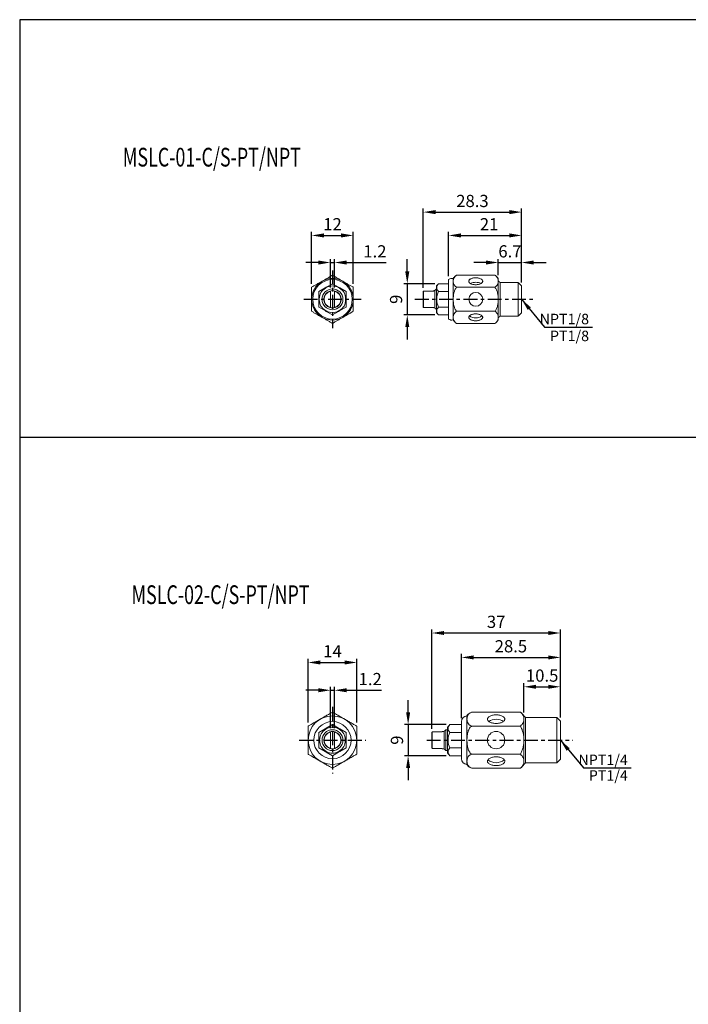
# Model space of a CAD drawing. Units: millimetres. Extents: x 637 to 1417, y -224 to 344.
# Drawn here: x 637 to 829, y 60 to 344 of the extents above; entities that cross this region are included whole.
import ezdxf
from ezdxf.enums import TextEntityAlignment as Align

# ---------------------------------------------------------------- set-up
doc = ezdxf.new("R2010")
doc.units = ezdxf.units.MM
doc.linetypes.add('CENTER', pattern=[7, 4, -1, 1, -1])
for name, color, linetype, lineweight in [('AM_5', 3, 'Continuous', 25), ('AM_7', 1, 'CENTER', 25), ('AM_REFDIM', 5, 'Continuous', 25)]:
    doc.layers.add(name, color=color, linetype=linetype, lineweight=lineweight)
doc.layers.add('LOGO', color=7, linetype='Continuous')
doc.styles.add('CHINESET', font='simplex.shx', dxfattribs={"bigfont": 'CHINESET.shx'})
doc.styles.get("Standard").update_dxf_attribs({"font": 'ISOCP.SHX', "bigfont": 'CHINESET.SHX'})
doc.dimstyles.new('AM_ISO$0', dxfattribs={"dimtxt": 3.5, "dimasz": 3.5, "dimexe": 1, "dimexo": 1, "dimgap": 1, "dimtad": 1, "dimdsep": 46, "dimtxsty": 'STANDARD', "dimcen": 0, "dimclrd": 256, "dimclre": 256, "dimclrt": 256, "dimadec": 0, "dimazin": 2, "dimtp": 0.1, "dimtm": 0.1, "dimtfac": 0.6, "dimtmove": 0, "dimatfit": 3, "dimfxl": 1, "dimlwd": -1, "dimlwe": -1, "dimarcsym": 0})
doc.dimstyles.new('AM_ISO$7', dxfattribs={"dimtxt": 3.5, "dimasz": 3.5, "dimexe": 1, "dimexo": 1, "dimgap": 1, "dimtad": 1, "dimdsep": 46, "dimtxsty": 'STANDARD', "dimcen": 0, "dimclrd": 256, "dimclre": 256, "dimclrt": 256, "dimadec": 0, "dimazin": 2, "dimtp": 0.1, "dimtm": 0.1, "dimtfac": 0.6, "dimtmove": 0, "dimatfit": 3, "dimfxl": 1, "dimlwd": -1, "dimlwe": -1, "dimarcsym": 0})

# ---------------------------------------------------------------- blocks, each defined once
blk = doc.blocks.new('*D2')
at = {"layer": 'AM_REFDIM'}
for p, q in [((720.66, 267.44), (720.66, 282.38)), ((724.18, 281.37), (729.14, 281.37)), ((732.66, 267.44), (732.66, 282.38))]:
    blk.add_line(p, q, dxfattribs=at)
for points in [[(724.18, 281.96), (724.18, 280.79), (720.66, 281.37)], [(729.14, 281.96), (729.14, 280.79), (732.66, 281.37)]]:
    blk.add_solid(points, dxfattribs=at)
at = {"layer": 'Defpoints', "color": 0}
for p in [(732.66, 281.37), (720.66, 266.43), (732.66, 266.43)]:
    blk.add_point(p, dxfattribs=at)
at = {"layer": 'AM_REFDIM', "insert": (726.66, 284.14), "char_height": 3.52, "attachment_point": 5}
blk.add_mtext('12', dxfattribs=at)
blk = doc.blocks.new('*D3')
at = {"layer": 'AM_REFDIM'}
for p, q in [((752.81, 266.25), (752.81, 289.09)), ((756.33, 288.09), (777.59, 288.09)), ((781.11, 267.82), (781.11, 289.09))]:
    blk.add_line(p, q, dxfattribs=at)
for points in [[(756.33, 288.68), (756.33, 287.5), (752.81, 288.09)], [(777.59, 288.68), (777.59, 287.5), (781.11, 288.09)]]:
    blk.add_solid(points, dxfattribs=at)
at = {"layer": 'Defpoints', "color": 0}
for p in [(781.11, 288.09), (781.11, 266.82), (752.81, 265.25)]:
    blk.add_point(p, dxfattribs=at)
at = {"layer": 'AM_REFDIM', "insert": (766.96, 290.85), "char_height": 3.52, "attachment_point": 5}
blk.add_mtext('28.3', dxfattribs=at)
blk = doc.blocks.new('*D4')
at = {"layer": 'AM_REFDIM'}
for p, q in [((770.89, 273.57), (767.37, 273.57)), ((774.41, 269.93), (774.41, 274.57)), ((774.41, 273.57), (781.11, 273.57)), ((781.11, 267.82), (781.11, 274.57)), ((784.63, 273.57), (788.15, 273.57))]:
    blk.add_line(p, q, dxfattribs=at)
for points in [[(770.89, 274.15), (770.89, 272.98), (774.41, 273.57)], [(784.63, 274.15), (784.63, 272.98), (781.11, 273.57)]]:
    blk.add_solid(points, dxfattribs=at)
at = {"layer": 'Defpoints', "color": 0}
for p in [(781.11, 273.57), (774.41, 268.93), (781.11, 266.82)]:
    blk.add_point(p, dxfattribs=at)
at = {"layer": 'AM_REFDIM', "insert": (777.76, 276.33), "char_height": 3.52, "attachment_point": 5}
blk.add_mtext('6.7', dxfattribs=at)
blk = doc.blocks.new('*D5')
at = {"layer": 'AM_REFDIM'}
for p, q in [((760.11, 269.67), (760.11, 282.38)), ((763.63, 281.37), (777.59, 281.37)), ((781.11, 267.82), (781.11, 282.38))]:
    blk.add_line(p, q, dxfattribs=at)
for points in [[(763.63, 281.96), (763.63, 280.79), (760.11, 281.37)], [(777.59, 281.96), (777.59, 280.79), (781.11, 281.37)]]:
    blk.add_solid(points, dxfattribs=at)
at = {"layer": 'Defpoints', "color": 0}
for p in [(781.11, 281.37), (760.11, 268.66), (781.11, 266.82)]:
    blk.add_point(p, dxfattribs=at)
at = {"layer": 'AM_REFDIM', "insert": (771.76, 284.14), "char_height": 3.52, "attachment_point": 5}
blk.add_mtext('21', dxfattribs=at)
blk = doc.blocks.new('*D6')
at = {"layer": 'AM_REFDIM'}
for p, q in [((722.54, 273.57), (719.01, 273.57)), ((726.06, 266.4), (726.06, 274.57)), ((726.06, 273.57), (727.26, 273.57)), ((727.26, 266.4), (727.26, 274.57)), ((730.78, 273.57), (742.09, 273.57))]:
    blk.add_line(p, q, dxfattribs=at)
for points in [[(722.54, 274.15), (722.54, 272.98), (726.06, 273.57)], [(730.78, 274.15), (730.78, 272.98), (727.26, 273.57)]]:
    blk.add_solid(points, dxfattribs=at)
at = {"layer": 'Defpoints', "color": 0}
for p in [(727.26, 273.57), (726.06, 265.39), (727.26, 265.39)]:
    blk.add_point(p, dxfattribs=at)
at = {"layer": 'AM_REFDIM', "insert": (738.87, 276.33), "char_height": 3.52, "attachment_point": 5}
blk.add_mtext('1.2', dxfattribs=at)
blk = doc.blocks.new('*D7')
at = {"layer": 'AM_REFDIM'}
for p, q in [((748.2, 270.99), (748.2, 274.51)), ((756.16, 267.47), (747.19, 267.47)), ((748.2, 267.47), (748.2, 258.47)), ((756.16, 258.47), (747.19, 258.47)), ((748.2, 254.95), (748.2, 251.43))]:
    blk.add_line(p, q, dxfattribs=at)
for points in [[(747.61, 270.99), (748.78, 270.99), (748.2, 267.47)], [(747.61, 254.95), (748.78, 254.95), (748.2, 258.47)]]:
    blk.add_solid(points, dxfattribs=at)
at = {"layer": 'Defpoints', "color": 0}
for p in [(757.17, 267.47), (748.2, 258.47), (757.17, 258.47)]:
    blk.add_point(p, dxfattribs=at)
at = {"layer": 'AM_REFDIM', "insert": (745.43, 262.97), "char_height": 3.52, "attachment_point": 5, "rotation": 90}
blk.add_mtext('9', dxfattribs=at)
blk = doc.blocks.new('*D8')
at = {"layer": 'AM_REFDIM'}
for p, q in [((726.06, 139.37), (726.06, 151.33)), ((727.26, 139.37), (727.26, 151.33)), ((722.54, 150.32), (719.01, 150.32)), ((726.06, 150.32), (727.26, 150.32)), ((730.78, 150.32), (740.74, 150.32))]:
    blk.add_line(p, q, dxfattribs=at)
for points in [[(722.54, 150.91), (722.54, 149.73), (726.06, 150.32)], [(730.78, 150.91), (730.78, 149.73), (727.26, 150.32)]]:
    blk.add_solid(points, dxfattribs=at)
at = {"layer": 'Defpoints', "color": 0}
for p in [(727.26, 150.32), (726.06, 138.36), (727.26, 138.36)]:
    blk.add_point(p, dxfattribs=at)
at = {"layer": 'AM_REFDIM', "insert": (737.52, 153.09), "char_height": 3.52, "attachment_point": 5}
blk.add_mtext('1.2', dxfattribs=at)
blk = doc.blocks.new('*D9')
at = {"layer": 'AM_REFDIM'}
for p, q in [((719.66, 140.98), (719.66, 159.33)), ((733.66, 140.98), (733.66, 159.33)), ((723.18, 158.32), (730.14, 158.32))]:
    blk.add_line(p, q, dxfattribs=at)
for points in [[(723.18, 158.91), (723.18, 157.73), (719.66, 158.32)], [(730.14, 158.91), (730.14, 157.73), (733.66, 158.32)]]:
    blk.add_solid(points, dxfattribs=at)
at = {"layer": 'Defpoints', "color": 0}
for p in [(733.66, 158.32), (719.66, 139.98), (733.66, 139.98)]:
    blk.add_point(p, dxfattribs=at)
at = {"layer": 'AM_REFDIM', "insert": (726.66, 161.09), "char_height": 3.52, "attachment_point": 5}
blk.add_mtext('14', dxfattribs=at)
blk = doc.blocks.new('*D10')
at = {"layer": 'AM_REFDIM'}
for p, q in [((748.44, 143.96), (748.44, 147.48)), ((759.44, 140.44), (747.44, 140.44)), ((748.44, 140.44), (748.44, 131.44)), ((759.44, 131.44), (747.44, 131.44)), ((748.44, 127.92), (748.44, 124.4))]:
    blk.add_line(p, q, dxfattribs=at)
for points in [[(747.86, 143.96), (749.03, 143.96), (748.44, 140.44)], [(747.86, 127.92), (749.03, 127.92), (748.44, 131.44)]]:
    blk.add_solid(points, dxfattribs=at)
at = {"layer": 'Defpoints', "color": 0}
for p in [(760.44, 140.44), (748.44, 131.44), (760.44, 131.44)]:
    blk.add_point(p, dxfattribs=at)
at = {"layer": 'AM_REFDIM', "insert": (745.68, 135.94), "char_height": 3.52, "attachment_point": 5, "rotation": 90}
blk.add_mtext('9', dxfattribs=at)
blk = doc.blocks.new('*D11')
at = {"layer": 'AM_REFDIM'}
for p, q in [((755.29, 139.22), (755.29, 167.82)), ((792.29, 142.44), (792.29, 167.82)), ((788.77, 166.81), (758.81, 166.81))]:
    blk.add_line(p, q, dxfattribs=at)
for points in [[(758.81, 167.4), (758.81, 166.23), (755.29, 166.81)], [(788.77, 167.4), (788.77, 166.23), (792.29, 166.81)]]:
    blk.add_solid(points, dxfattribs=at)
at = {"layer": 'Defpoints', "color": 0}
for p in [(755.29, 166.81), (792.29, 141.44), (755.29, 138.22)]:
    blk.add_point(p, dxfattribs=at)
at = {"layer": 'AM_REFDIM', "insert": (773.79, 169.58), "char_height": 3.52, "attachment_point": 5}
blk.add_mtext('37', dxfattribs=at)
blk = doc.blocks.new('*D12')
at = {"layer": 'AM_REFDIM'}
for p, q in [((781.79, 143.94), (781.79, 152.33)), ((785.31, 151.32), (788.77, 151.32)), ((792.29, 142.44), (792.29, 152.33))]:
    blk.add_line(p, q, dxfattribs=at)
for points in [[(785.31, 151.91), (785.31, 150.73), (781.79, 151.32)], [(788.77, 151.91), (788.77, 150.73), (792.29, 151.32)]]:
    blk.add_solid(points, dxfattribs=at)
at = {"layer": 'Defpoints', "color": 0}
for p in [(792.29, 151.32), (781.79, 142.94), (792.29, 141.44)]:
    blk.add_point(p, dxfattribs=at)
at = {"layer": 'AM_REFDIM', "insert": (787.04, 154.09), "char_height": 3.52, "attachment_point": 5}
blk.add_mtext('10.5', dxfattribs=at)
blk = doc.blocks.new('*D13')
at = {"layer": 'AM_REFDIM'}
for p, q in [((763.79, 142.3), (763.79, 160.78)), ((767.31, 159.78), (788.77, 159.78)), ((792.29, 142.44), (792.29, 160.78))]:
    blk.add_line(p, q, dxfattribs=at)
for points in [[(767.31, 160.36), (767.31, 159.19), (763.79, 159.78)], [(788.77, 160.36), (788.77, 159.19), (792.29, 159.78)]]:
    blk.add_solid(points, dxfattribs=at)
at = {"layer": 'Defpoints', "color": 0}
for p in [(792.29, 159.78), (763.79, 141.29), (792.29, 141.44)]:
    blk.add_point(p, dxfattribs=at)
at = {"layer": 'AM_REFDIM', "insert": (778.04, 162.54), "char_height": 3.52, "attachment_point": 5}
blk.add_mtext('28.5', dxfattribs=at)

msp = doc.modelspace()

# ---------------------------------------------------------------- linework, layer by layer
at = {"color": 7, "linetype": 'Continuous', "lineweight": 15}
for p, q in [((762.411, 269.895), (773.411, 269.895)), ((724.888, 266.447), (726.656, 267.467)), ((726.656, 267.467), (728.423, 266.447)), ((756.611, 266.331), (756.611, 266.824)), ((757.167, 267.467), (760.111, 267.467)), ((760.111, 268.664), (760.111, 257.27)), ((761.411, 257.007), (761.411, 268.928)), ((774.411, 257.007), (774.411, 268.928)), ((774.911, 267.817), (774.911, 258.117)), ((780.111, 258.117), (780.111, 267.817)), ((781.111, 266.817), (781.111, 259.117)), ((722.758, 265.217), (724.526, 266.238)), ((722.758, 263.176), (722.758, 265.217)), ((724.526, 266.238), (724.888, 266.447)), ((724.888, 266.331), (724.626, 266.18)), ((726.056, 265.394), (726.056, 260.54)), ((727.256, 260.54), (727.256, 265.394)), ((728.423, 266.447), (728.785, 266.238)), ((728.685, 266.18), (728.423, 266.331)), ((728.785, 266.238), (730.553, 265.217)), ((730.553, 265.217), (730.553, 263.176)), ((752.811, 260.687), (752.811, 265.247)), ((752.911, 265.352), (752.911, 260.582)), ((755.811, 265.352), (752.911, 265.352)), ((755.811, 265.352), (755.811, 265.467)), ((756.111, 260.467), (756.111, 265.467)), ((756.611, 266.18), (756.611, 266.331)), ((756.611, 263.118), (756.611, 266.18)), ((756.711, 266.447), (756.711, 266.238)), ((757.167, 265.217), (760.111, 265.217)), ((762.411, 266.431), (773.411, 266.431)), ((722.758, 262.759), (722.758, 263.176)), ((722.758, 260.717), (722.758, 262.759)), ((722.858, 263.118), (722.858, 262.816)), ((730.453, 262.816), (730.453, 263.118)), ((730.553, 263.176), (730.553, 262.759)), ((730.553, 262.759), (730.553, 260.717)), ((756.611, 262.816), (756.611, 263.118)), ((756.611, 259.754), (756.611, 262.816)), ((756.711, 263.176), (756.711, 262.759)), ((724.526, 259.697), (722.758, 260.717)), ((724.888, 259.488), (724.526, 259.697)), ((724.626, 259.754), (724.888, 259.603)), ((726.656, 258.467), (724.888, 259.488)), ((728.423, 259.488), (726.656, 258.467)), ((728.423, 259.603), (728.685, 259.754)), ((728.785, 259.697), (728.423, 259.488)), ((730.553, 260.717), (728.785, 259.697)), ((752.911, 260.582), (755.811, 260.582)), ((755.811, 260.467), (755.811, 260.582)), ((756.611, 259.603), (756.611, 259.754)), ((756.611, 259.11), (756.611, 259.603)), ((756.711, 259.697), (756.711, 259.488)), ((757.167, 260.717), (760.111, 260.717)), ((757.167, 258.467), (760.111, 258.467)), ((762.411, 259.503), (773.411, 259.503)), ((762.411, 256.039), (773.411, 256.039)), ((765.388, 128.939), (765.388, 142.934)), ((766.783, 144.018), (766.73, 144.004)), ((766.788, 144.019), (780.788, 144.019)), ((781.788, 141.999), (781.788, 142.936)), ((781.788, 135.936), (781.788, 141.999)), ((782.288, 142.436), (782.288, 129.436)), ((791.288, 129.436), (791.288, 142.436)), ((722.758, 138.186), (724.526, 139.207)), ((724.526, 139.207), (724.888, 139.416)), ((724.888, 139.185), (724.726, 139.092)), ((724.888, 139.416), (726.656, 140.436)), ((726.656, 140.436), (728.423, 139.416)), ((728.423, 139.416), (728.785, 139.207)), ((728.585, 139.092), (728.423, 139.185)), ((728.785, 139.207), (730.553, 138.186)), ((759.788, 139.185), (759.788, 139.678)), ((759.788, 139.092), (759.788, 139.185)), ((759.788, 136.03), (759.788, 139.092)), ((759.988, 139.416), (759.988, 139.207)), ((760.444, 140.436), (763.788, 140.436)), ((763.788, 130.578), (763.788, 141.295)), ((766.788, 139.978), (780.788, 139.978)), ((792.288, 141.436), (792.288, 130.436)), ((722.758, 136.145), (722.758, 138.186)), ((726.056, 138.363), (726.056, 133.51)), ((727.256, 138.363), (727.256, 133.51)), ((730.553, 138.186), (730.553, 136.145)), ((755.288, 133.657), (755.288, 138.216)), ((755.388, 138.321), (755.388, 133.552)), ((758.288, 138.321), (755.388, 138.321)), ((758.288, 138.321), (758.288, 138.436)), ((758.788, 133.436), (758.788, 138.436)), ((759.288, 138.936), (759.288, 132.936)), ((760.444, 138.186), (763.788, 138.186)), ((722.758, 135.728), (722.758, 136.145)), ((722.758, 133.686), (722.758, 135.728)), ((724.526, 132.666), (722.758, 133.686)), ((722.958, 136.03), (722.958, 135.843)), ((730.553, 133.686), (728.785, 132.666)), ((730.353, 135.843), (730.353, 136.03)), ((730.553, 136.145), (730.553, 135.728)), ((730.553, 135.728), (730.553, 133.686)), ((755.388, 133.552), (758.288, 133.552)), ((758.288, 133.436), (758.288, 133.552)), ((759.788, 135.843), (759.788, 136.03)), ((759.788, 132.781), (759.788, 135.843)), ((759.988, 136.145), (759.988, 135.728)), ((760.444, 133.686), (763.788, 133.686)), ((781.788, 129.874), (781.788, 135.936)), ((724.888, 132.457), (724.526, 132.666)), ((724.726, 132.781), (724.888, 132.688)), ((726.656, 131.436), (724.888, 132.457)), ((728.423, 132.457), (726.656, 131.436)), ((728.423, 132.688), (728.585, 132.781)), ((728.785, 132.666), (728.423, 132.457)), ((759.788, 132.688), (759.788, 132.781)), ((759.788, 132.195), (759.788, 132.688)), ((759.988, 132.666), (759.988, 132.457)), ((760.444, 131.436), (763.788, 131.436)), ((766.788, 131.895), (780.788, 131.895)), ((766.788, 127.854), (780.788, 127.854)), ((781.788, 128.936), (781.788, 129.874))]:
    msp.add_line(p, q, dxfattribs=at)
at = {"color": 7, "linetype": 'Continuous', "lineweight": 15, "flags": 128}
for points in [[(767.911, 269.163), (767.694, 269.158), (767.481, 269.14), (767.272, 269.111), (767.071, 269.071), (766.88, 269.02), (766.7, 268.96), (766.535, 268.889), (766.386, 268.811), (766.255, 268.725), (766.144, 268.632), (766.053, 268.534), (765.984, 268.431), (765.937, 268.325), (765.914, 268.218), (765.914, 268.109), (765.937, 268.002), (765.984, 267.896), (766.053, 267.793), (766.144, 267.695), (766.255, 267.602), (766.386, 267.516), (766.535, 267.437), (766.7, 267.367), (766.88, 267.307), (767.071, 267.256), (767.272, 267.216), (767.481, 267.187), (767.694, 267.169), (767.911, 267.163), (768.127, 267.169), (768.341, 267.187), (768.549, 267.216), (768.75, 267.256), (768.942, 267.307), (769.121, 267.367), (769.286, 267.437), (769.435, 267.516), (769.566, 267.602), (769.678, 267.695), (769.769, 267.793), (769.838, 267.896), (769.884, 268.002), (769.908, 268.109), (769.908, 268.218), (769.884, 268.325), (769.838, 268.431), (769.769, 268.534), (769.678, 268.632), (769.566, 268.725), (769.435, 268.811), (769.286, 268.889), (769.121, 268.96), (768.942, 269.02), (768.75, 269.071), (768.549, 269.111), (768.341, 269.14), (768.127, 269.158), (767.911, 269.163)], [(767.911, 258.771), (767.694, 258.765), (767.481, 258.748), (767.272, 258.719), (767.071, 258.679), (766.88, 258.628), (766.7, 258.567), (766.535, 258.497), (766.386, 258.419), (766.255, 258.332), (766.144, 258.24), (766.053, 258.141), (765.984, 258.039), (765.937, 257.933), (765.914, 257.825), (765.914, 257.717), (765.937, 257.609), (765.984, 257.504), (766.053, 257.401), (766.144, 257.303), (766.255, 257.21), (766.386, 257.124), (766.535, 257.045), (766.7, 256.975), (766.88, 256.914), (767.071, 256.864), (767.272, 256.823), (767.481, 256.795), (767.694, 256.777), (767.911, 256.771), (768.127, 256.777), (768.341, 256.795), (768.549, 256.823), (768.75, 256.864), (768.942, 256.914), (769.121, 256.975), (769.286, 257.045), (769.435, 257.124), (769.566, 257.21), (769.678, 257.303), (769.769, 257.401), (769.838, 257.504), (769.884, 257.609), (769.908, 257.717), (769.908, 257.825), (769.884, 257.933), (769.838, 258.039), (769.769, 258.141), (769.678, 258.24), (769.566, 258.332), (769.435, 258.419), (769.286, 258.497), (769.121, 258.567), (768.942, 258.628), (768.75, 258.679), (768.549, 258.719), (768.341, 258.748), (768.127, 258.765), (767.911, 258.771)], [(773.788, 143.249), (773.513, 143.241), (773.241, 143.218), (772.976, 143.181), (772.721, 143.129), (772.478, 143.064), (772.252, 142.985), (772.044, 142.895), (771.858, 142.793), (771.695, 142.682), (771.557, 142.563), (771.446, 142.437), (771.364, 142.306), (771.311, 142.17), (771.288, 142.033), (771.296, 141.895), (771.334, 141.759), (771.402, 141.626), (771.498, 141.497), (771.622, 141.374), (771.773, 141.258), (771.948, 141.152), (772.146, 141.056), (772.363, 140.971), (772.598, 140.899), (772.847, 140.841), (773.107, 140.796), (773.376, 140.766), (773.65, 140.751), (773.925, 140.751), (774.199, 140.766), (774.468, 140.796), (774.728, 140.841), (774.977, 140.899), (775.212, 140.971), (775.429, 141.056), (775.627, 141.152), (775.802, 141.258), (775.953, 141.374), (776.077, 141.497), (776.174, 141.626), (776.241, 141.759), (776.279, 141.895), (776.287, 142.033), (776.264, 142.17), (776.211, 142.306), (776.129, 142.437), (776.018, 142.563), (775.88, 142.682), (775.717, 142.793), (775.531, 142.895), (775.323, 142.985), (775.097, 143.064), (774.854, 143.129), (774.599, 143.181), (774.334, 143.218), (774.063, 143.241), (773.788, 143.249)], [(773.788, 131.124), (773.513, 131.117), (773.241, 131.094), (772.976, 131.057), (772.721, 131.005), (772.478, 130.939), (772.252, 130.861), (772.044, 130.77), (771.858, 130.669), (771.695, 130.558), (771.557, 130.439), (771.446, 130.313), (771.364, 130.181), (771.311, 130.046), (771.288, 129.909), (771.296, 129.771), (771.334, 129.635), (771.402, 129.501), (771.498, 129.372), (771.622, 129.249), (771.773, 129.134), (771.948, 129.028), (772.146, 128.932), (772.363, 128.847), (772.598, 128.775), (772.847, 128.716), (773.107, 128.671), (773.376, 128.641), (773.65, 128.626), (773.925, 128.626), (774.199, 128.641), (774.468, 128.671), (774.728, 128.716), (774.977, 128.775), (775.212, 128.847), (775.429, 128.932), (775.627, 129.028), (775.802, 129.134), (775.953, 129.249), (776.077, 129.372), (776.174, 129.501), (776.241, 129.635), (776.279, 129.771), (776.287, 129.909), (776.264, 130.046), (776.211, 130.181), (776.129, 130.313), (776.018, 130.439), (775.88, 130.558), (775.717, 130.669), (775.531, 130.77), (775.323, 130.861), (775.097, 130.939), (774.854, 131.005), (774.599, 131.057), (774.334, 131.094), (774.063, 131.117), (773.788, 131.124)], [(766.474, 127.957), (766.569, 127.92), (766.787, 127.854)]]:
    msp.add_lwpolyline(points, dxfattribs=at)
at = {"color": 7, "linetype": 'Continuous', "lineweight": 15}
for centre, radius in [((726.656, 262.967), 5.697), ((726.656, 262.967), 3), ((767.911, 262.967), 2), ((726.656, 135.936), 6.997), ((726.656, 135.936), 5.359), ((726.656, 135.936), 3), ((773.788, 135.936), 2.5)]:
    msp.add_circle(centre, radius, dxfattribs=at)
for centre, radius, start, end in [((763.737, 267.525), 2.717, 119.22094, 148.90231), ((772.084, 267.525), 2.717, 31.09769, 60.7821), ((726.656, 262.967), 6, 119.99751, 180), ((726.656, 262.967), 6, 60.00259, 119.99751), ((726.656, 262.967), 6, 359.99824, 60.00259), ((761.055, 267.346), 1.621, 77.31717, 125.60671), ((767.826, 264.758), 3.108, 88.43808, 117.51913), ((767.995, 264.758), 3.108, 62.48087, 91.56192), ((726.656, 262.967), 2.5, 107.4576, 252.5424), ((726.656, 262.967), 2.4, 104.47751, 255.52249), ((726.656, 262.967), 2.5, 72.5424, 107.4576), ((726.656, 262.967), 2.4, 284.47751, 75.52249), ((726.656, 262.967), 2.5, 287.4576, 72.5424), ((726.656, 262.967), 6, 180, 239.99937), ((726.656, 262.967), 6, 300.00188, 359.99824), ((726.656, 262.967), 2.5, 252.5424, 287.4576), ((767.911, 260.583), 2.985, 232.84127, 307.15873), ((726.656, 262.967), 6, 239.99937, 300.00188), ((761.055, 258.589), 1.621, 234.39329, 282.68283), ((763.737, 258.41), 2.717, 211.09769, 240.7821), ((772.084, 258.41), 2.717, 299.22094, 328.90231), ((765.486, 141.237), 1.7, 93.32664, 178.03961), ((767.314, 141.894), 2.189, 117.51749, 151.66375), ((773.602, 138.509), 3.445, 86.91695, 124.48694), ((773.973, 138.509), 3.445, 55.51306, 93.08305), ((775.843, 138.45), 7.447, 37.04114, 48.39967), ((726.656, 135.936), 2.5, 107.4576, 252.5424), ((726.656, 135.936), 2.4, 104.47751, 255.52249), ((726.656, 135.936), 2.5, 72.5424, 107.4576), ((726.656, 135.936), 2.4, 284.47751, 75.52249), ((726.656, 135.936), 2.5, 287.4576, 72.5424), ((726.656, 135.936), 2.5, 252.5424, 287.4576), ((765.486, 130.636), 1.7, 181.96039, 266.67336), ((767.314, 129.978), 2.189, 208.33625, 238.46749), ((773.788, 132.999), 3.57, 228.93322, 311.06678), ((775.843, 133.423), 7.447, 311.60066, 322.95886)]:
    msp.add_arc(centre, radius, start, end, dxfattribs=at)
for centre, major_axis, ratio, start_param, end_param in [((726.656, 259.187), (0, -7.638), 0.6546537, 2.7802255, 3.5029598), ((763.782, 267.467), (-7.057, -1.188), 0.3728247, 5.8591543, 6.2205214), ((729.93, 261.077), (6.614, -3.819), 0.6546537, 2.7802255, 3.5029598), ((723.382, 261.077), (-6.614, -3.819), 0.6546537, 2.7802255, 3.5029598), ((763.782, 265.217), (-7.057, 1.188), 0.3728247, 0.0626639, 0.424031), ((763.782, 265.217), (-6.614, -3.819), 0.6546537, 5.5604511, 5.9218182), ((729.93, 264.858), (-6.614, -3.819), 0.6546537, 5.9218182, 6.6445524), ((723.382, 264.858), (6.614, -3.819), 0.6546537, 5.9218182, 6.6445524), ((763.782, 260.717), (6.614, -3.819), 0.6546537, 3.5029598, 3.8643269), ((726.656, 266.748), (0, -7.638), 0.6546537, 5.9218182, 6.6445524), ((763.782, 260.717), (-7.057, -1.188), 0.3728247, 5.8591543, 6.2205214), ((763.782, 258.467), (-7.057, 1.188), 0.3728247, 0.0626639, 0.424031), ((730.03, 133.989), (6.614, -3.819), 0.6546537, 2.7802255, 3.5029598), ((726.656, 132.041), (0, -7.638), 0.6546537, 2.7802255, 3.5029598), ((723.282, 133.989), (-6.614, -3.819), 0.6546537, 2.7802255, 3.5029598), ((767.059, 140.436), (-7.057, -1.188), 0.3728247, 5.8591543, 6.2205214), ((767.059, 138.186), (-7.057, 1.188), 0.3728247, 0.0626639, 0.424031), ((767.059, 138.186), (-6.614, -3.819), 0.6546537, 5.5604511, 5.9218182), ((730.03, 137.884), (-6.614, -3.819), 0.6546537, 5.9218182, 6.6445524), ((723.282, 137.884), (6.614, -3.819), 0.6546537, 5.9218182, 6.6445524), ((767.059, 133.686), (6.614, -3.819), 0.6546537, 3.5029598, 3.8643269), ((767.059, 133.686), (-7.057, -1.188), 0.3728247, 5.8591543, 6.2205214), ((726.656, 139.832), (0, -7.638), 0.6546537, 5.9218182, 6.6445524), ((767.059, 131.436), (-7.057, 1.188), 0.3728247, 0.0626639, 0.424031)]:
    msp.add_ellipse(centre, major_axis=major_axis, ratio=ratio, start_param=start_param, end_param=end_param, dxfattribs=at)
for points, knots in [([(720.656, 266.431), (720.856, 266.547), (721.083, 266.678), (721.446, 266.888), (721.571, 266.96), (721.824, 267.106), (721.951, 267.179), (722.337, 267.402), (722.598, 267.553), (723.126, 267.858), (723.392, 268.011), (723.919, 268.316), (724.182, 268.467), (724.704, 268.769), (724.964, 268.919), (725.479, 269.216), (725.737, 269.365), (726.101, 269.575), (726.219, 269.643), (726.446, 269.774), (726.555, 269.837), (726.656, 269.895)], [0, 0, 0, 0, 0.125, 0.125, 0.1875, 0.1875, 0.25, 0.25, 0.375, 0.375, 0.5, 0.5, 0.625, 0.625, 0.75, 0.75, 0.875, 0.875, 0.9375, 0.9375, 1, 1, 1, 1]), ([(726.656, 269.895), (726.856, 269.78), (727.083, 269.649), (727.446, 269.439), (727.571, 269.367), (727.824, 269.221), (727.951, 269.148), (728.337, 268.925), (728.598, 268.774), (729.126, 268.469), (729.392, 268.315), (729.919, 268.011), (730.182, 267.86), (730.704, 267.558), (730.964, 267.408), (731.479, 267.111), (731.737, 266.962), (732.101, 266.751), (732.219, 266.683), (732.446, 266.553), (732.555, 266.49), (732.656, 266.431)], [0, 0, 0, 0, 0.125, 0.125, 0.1875, 0.1875, 0.25, 0.25, 0.375, 0.375, 0.5, 0.5, 0.625, 0.625, 0.75, 0.75, 0.875, 0.875, 0.9375, 0.9375, 1, 1, 1, 1]), ([(762.411, 269.895), (762.203, 269.78), (762.046, 269.649), (761.855, 269.439), (761.8, 269.367), (761.704, 269.221), (761.663, 269.148), (761.558, 268.925), (761.511, 268.774), (761.449, 268.469), (761.435, 268.315), (761.435, 268.011), (761.449, 267.86), (761.51, 267.558), (761.556, 267.408), (761.695, 267.111), (761.789, 266.962), (761.979, 266.751), (762.05, 266.683), (762.214, 266.553), (762.307, 266.49), (762.411, 266.431)], [0, 0, 0, 0, 0.125, 0.125, 0.1875, 0.1875, 0.25, 0.25, 0.375, 0.375, 0.5, 0.5, 0.625, 0.625, 0.75, 0.75, 0.875, 0.875, 0.9375, 0.9375, 1, 1, 1, 1]), ([(773.411, 266.431), (773.618, 266.547), (773.775, 266.678), (773.966, 266.888), (774.021, 266.96), (774.117, 267.106), (774.158, 267.179), (774.263, 267.402), (774.31, 267.553), (774.372, 267.858), (774.386, 268.011), (774.386, 268.316), (774.372, 268.467), (774.312, 268.769), (774.265, 268.919), (774.127, 269.216), (774.032, 269.365), (773.842, 269.575), (773.771, 269.643), (773.607, 269.774), (773.515, 269.837), (773.411, 269.895)], [0, 0, 0, 0, 0.125, 0.125, 0.1875, 0.1875, 0.25, 0.25, 0.375, 0.375, 0.5, 0.5, 0.625, 0.625, 0.75, 0.75, 0.875, 0.875, 0.9375, 0.9375, 1, 1, 1, 1]), ([(720.656, 259.503), (720.656, 259.732), (720.656, 260), (720.656, 260.556), (720.656, 260.85), (720.656, 261.449), (720.656, 261.751), (720.656, 262.358), (720.656, 262.665), (720.656, 263.278), (720.656, 263.583), (720.656, 264.189), (720.656, 264.489), (720.656, 265.085), (720.656, 265.38), (720.656, 265.938), (720.656, 266.205), (720.656, 266.431)], [0, 0, 0, 0, 0.125, 0.125, 0.25, 0.25, 0.375, 0.375, 0.5, 0.5, 0.625, 0.625, 0.75, 0.75, 0.875, 0.875, 1, 1, 1, 1]), ([(732.656, 266.431), (732.656, 266.203), (732.656, 265.935), (732.656, 265.378), (732.656, 265.085), (732.656, 264.486), (732.656, 264.184), (732.656, 263.576), (732.656, 263.27), (732.656, 262.656), (732.656, 262.351), (732.656, 261.746), (732.656, 261.445), (732.656, 260.85), (732.656, 260.555), (732.656, 259.996), (732.656, 259.73), (732.656, 259.503)], [0, 0, 0, 0, 0.125, 0.125, 0.25, 0.25, 0.375, 0.375, 0.5, 0.5, 0.625, 0.625, 0.75, 0.75, 0.875, 0.875, 1, 1, 1, 1]), ([(762.411, 266.431), (762.206, 266.203), (762.044, 265.935), (761.792, 265.378), (761.698, 265.085), (761.557, 264.486), (761.51, 264.184), (761.449, 263.576), (761.435, 263.27), (761.435, 262.656), (761.45, 262.351), (761.511, 261.746), (761.558, 261.445), (761.698, 260.85), (761.792, 260.555), (762.046, 259.996), (762.208, 259.73), (762.411, 259.503)], [0, 0, 0, 0, 0.125, 0.125, 0.25, 0.25, 0.375, 0.375, 0.5, 0.5, 0.625, 0.625, 0.75, 0.75, 0.875, 0.875, 1, 1, 1, 1]), ([(773.411, 259.503), (773.615, 259.732), (773.777, 260), (774.03, 260.556), (774.123, 260.85), (774.264, 261.449), (774.311, 261.751), (774.372, 262.358), (774.386, 262.665), (774.386, 263.278), (774.372, 263.583), (774.31, 264.189), (774.263, 264.489), (774.123, 265.085), (774.029, 265.38), (773.775, 265.938), (773.613, 266.205), (773.411, 266.431)], [0, 0, 0, 0, 0.125, 0.125, 0.25, 0.25, 0.375, 0.375, 0.5, 0.5, 0.625, 0.625, 0.75, 0.75, 0.875, 0.875, 1, 1, 1, 1]), ([(726.656, 256.039), (726.455, 256.155), (726.228, 256.286), (725.865, 256.495), (725.74, 256.568), (725.488, 256.713), (725.36, 256.787), (724.974, 257.01), (724.713, 257.161), (724.185, 257.466), (723.919, 257.619), (723.392, 257.923), (723.129, 258.075), (722.607, 258.376), (722.348, 258.526), (721.832, 258.824), (721.574, 258.973), (721.21, 259.183), (721.092, 259.251), (720.865, 259.382), (720.756, 259.445), (720.656, 259.503)], [0, 0, 0, 0, 0.125, 0.125, 0.1875, 0.1875, 0.25, 0.25, 0.375, 0.375, 0.5, 0.5, 0.625, 0.625, 0.75, 0.75, 0.875, 0.875, 0.9375, 0.9375, 1, 1, 1, 1]), ([(732.656, 259.503), (732.455, 259.387), (732.228, 259.257), (731.865, 259.047), (731.74, 258.975), (731.488, 258.829), (731.36, 258.755), (730.974, 258.533), (730.713, 258.382), (730.185, 258.077), (729.919, 257.923), (729.392, 257.619), (729.129, 257.467), (728.607, 257.166), (728.348, 257.016), (727.832, 256.718), (727.574, 256.569), (727.21, 256.359), (727.092, 256.291), (726.865, 256.16), (726.756, 256.097), (726.656, 256.039)], [0, 0, 0, 0, 0.125, 0.125, 0.1875, 0.1875, 0.25, 0.25, 0.375, 0.375, 0.5, 0.5, 0.625, 0.625, 0.75, 0.75, 0.875, 0.875, 0.9375, 0.9375, 1, 1, 1, 1]), ([(762.411, 259.503), (762.203, 259.387), (762.046, 259.257), (761.855, 259.047), (761.8, 258.975), (761.704, 258.829), (761.663, 258.755), (761.558, 258.533), (761.511, 258.382), (761.449, 258.077), (761.435, 257.923), (761.435, 257.619), (761.449, 257.467), (761.51, 257.166), (761.556, 257.016), (761.695, 256.718), (761.789, 256.569), (761.979, 256.359), (762.05, 256.291), (762.214, 256.16), (762.307, 256.097), (762.411, 256.039)], [0, 0, 0, 0, 0.125, 0.125, 0.1875, 0.1875, 0.25, 0.25, 0.375, 0.375, 0.5, 0.5, 0.625, 0.625, 0.75, 0.75, 0.875, 0.875, 0.9375, 0.9375, 1, 1, 1, 1]), ([(773.411, 256.039), (773.618, 256.155), (773.775, 256.286), (773.966, 256.495), (774.021, 256.568), (774.117, 256.713), (774.158, 256.787), (774.263, 257.01), (774.31, 257.161), (774.372, 257.466), (774.386, 257.619), (774.386, 257.923), (774.372, 258.075), (774.312, 258.376), (774.265, 258.526), (774.127, 258.824), (774.032, 258.973), (773.842, 259.183), (773.771, 259.251), (773.607, 259.382), (773.515, 259.445), (773.411, 259.503)], [0, 0, 0, 0, 0.125, 0.125, 0.1875, 0.1875, 0.25, 0.25, 0.375, 0.375, 0.5, 0.5, 0.625, 0.625, 0.75, 0.75, 0.875, 0.875, 0.9375, 0.9375, 1, 1, 1, 1]), ([(719.656, 139.978), (719.729, 140.02), (719.829, 140.078), (720.065, 140.214), (720.198, 140.291), (720.478, 140.453), (720.627, 140.539), (720.93, 140.714), (721.085, 140.803), (721.552, 141.073), (721.873, 141.258), (722.515, 141.629), (722.836, 141.814), (723.477, 142.184), (723.797, 142.369), (724.436, 142.738), (724.758, 142.924), (725.385, 143.286), (725.695, 143.465), (726.113, 143.706), (726.246, 143.783), (726.482, 143.919), (726.582, 143.977), (726.656, 144.019)], [0, 0, 0, 0, 0.0625, 0.0625, 0.125, 0.125, 0.1875, 0.1875, 0.25, 0.25, 0.375, 0.375, 0.5, 0.5, 0.625, 0.625, 0.75, 0.75, 0.875, 0.875, 0.9375, 0.9375, 1, 1, 1, 1]), ([(726.656, 144.019), (726.729, 143.977), (726.829, 143.919), (727.065, 143.783), (727.198, 143.706), (727.478, 143.544), (727.627, 143.458), (727.93, 143.283), (728.085, 143.194), (728.552, 142.924), (728.873, 142.739), (729.515, 142.369), (729.836, 142.183), (730.477, 141.813), (730.797, 141.628), (731.436, 141.259), (731.758, 141.073), (732.385, 140.711), (732.695, 140.532), (733.113, 140.291), (733.246, 140.214), (733.482, 140.078), (733.582, 140.02), (733.656, 139.978)], [0, 0, 0, 0, 0.0625, 0.0625, 0.125, 0.125, 0.1875, 0.1875, 0.25, 0.25, 0.375, 0.375, 0.5, 0.5, 0.625, 0.625, 0.75, 0.75, 0.875, 0.875, 0.9375, 0.9375, 1, 1, 1, 1]), ([(766.788, 144.019), (766.617, 143.977), (766.472, 143.919), (766.215, 143.783), (766.106, 143.706), (765.922, 143.544), (765.844, 143.458), (765.714, 143.283), (765.662, 143.194), (765.529, 142.924), (765.474, 142.739), (765.404, 142.369), (765.389, 142.183), (765.389, 141.813), (765.404, 141.628), (765.474, 141.259), (765.529, 141.073), (765.707, 140.711), (765.831, 140.532), (766.106, 140.291), (766.215, 140.214), (766.472, 140.078), (766.617, 140.02), (766.788, 139.978)], [0, 0, 0, 0, 0.0625, 0.0625, 0.125, 0.125, 0.1875, 0.1875, 0.25, 0.25, 0.375, 0.375, 0.5, 0.5, 0.625, 0.625, 0.75, 0.75, 0.875, 0.875, 0.9375, 0.9375, 1, 1, 1, 1]), ([(781.788, 141.999), (781.788, 142.174), (781.768, 142.35), (781.687, 142.699), (781.627, 142.871), (781.465, 143.21), (781.362, 143.377), (781.111, 143.704), (780.961, 143.865), (780.788, 144.019)], [0, 0, 0, 0, 0.25, 0.25, 0.5, 0.5, 0.75, 0.75, 1, 1, 1, 1]), ([(780.788, 139.978), (781.135, 140.286), (781.381, 140.613), (781.627, 141.126), (781.688, 141.301), (781.768, 141.649), (781.788, 141.824), (781.788, 141.999)], [0, 0, 0, 0, 0.5, 0.5, 0.75, 0.75, 1, 1, 1, 1]), ([(719.656, 131.895), (719.656, 131.937), (719.656, 131.988), (719.656, 132.102), (719.656, 132.165), (719.656, 132.368), (719.656, 132.523), (719.656, 132.846), (719.656, 133.017), (719.656, 133.368), (719.656, 133.546), (719.656, 134.085), (719.656, 134.452), (719.656, 135.194), (719.656, 135.567), (719.656, 136.311), (719.656, 136.682), (719.656, 137.419), (719.656, 137.786), (719.656, 138.511), (719.656, 138.864), (719.656, 139.35), (719.656, 139.505), (719.656, 139.777), (719.656, 139.895), (719.656, 139.978)], [0, 0, 0, 0, 0.03125, 0.03125, 0.0625, 0.0625, 0.125, 0.125, 0.1875, 0.1875, 0.25, 0.25, 0.375, 0.375, 0.5, 0.5, 0.625, 0.625, 0.75, 0.75, 0.875, 0.875, 0.9375, 0.9375, 1, 1, 1, 1]), ([(733.656, 139.978), (733.656, 139.936), (733.656, 139.885), (733.656, 139.771), (733.656, 139.708), (733.656, 139.505), (733.656, 139.35), (733.656, 139.027), (733.656, 138.856), (733.656, 138.505), (733.656, 138.327), (733.656, 137.788), (733.656, 137.421), (733.656, 136.679), (733.656, 136.306), (733.656, 135.562), (733.656, 135.191), (733.656, 134.454), (733.656, 134.087), (733.656, 133.362), (733.656, 133.009), (733.656, 132.523), (733.656, 132.368), (733.656, 132.096), (733.656, 131.978), (733.656, 131.895)], [0, 0, 0, 0, 0.03125, 0.03125, 0.0625, 0.0625, 0.125, 0.125, 0.1875, 0.1875, 0.25, 0.25, 0.375, 0.375, 0.5, 0.5, 0.625, 0.625, 0.75, 0.75, 0.875, 0.875, 0.9375, 0.9375, 1, 1, 1, 1]), ([(766.788, 139.978), (766.704, 139.936), (766.623, 139.885), (766.475, 139.771), (766.406, 139.708), (766.214, 139.505), (766.105, 139.35), (765.921, 139.027), (765.844, 138.856), (765.714, 138.505), (765.661, 138.327), (765.529, 137.788), (765.475, 137.421), (765.404, 136.679), (765.389, 136.306), (765.389, 135.562), (765.405, 135.191), (765.474, 134.454), (765.528, 134.087), (765.706, 133.362), (765.828, 133.009), (766.105, 132.523), (766.214, 132.368), (766.472, 132.096), (766.621, 131.978), (766.788, 131.895)], [0, 0, 0, 0, 0.03125, 0.03125, 0.0625, 0.0625, 0.125, 0.125, 0.1875, 0.1875, 0.25, 0.25, 0.375, 0.375, 0.5, 0.5, 0.625, 0.625, 0.75, 0.75, 0.875, 0.875, 0.9375, 0.9375, 1, 1, 1, 1]), ([(781.788, 135.936), (781.788, 136.644), (781.709, 137.338), (781.465, 138.357), (781.362, 138.695), (781.108, 139.355), (780.959, 139.673), (780.788, 139.978)], [0, 0, 0, 0, 0.5, 0.5, 0.75, 0.75, 1, 1, 1, 1]), ([(780.788, 131.895), (780.959, 132.2), (781.107, 132.517), (781.36, 133.173), (781.464, 133.511), (781.627, 134.191), (781.687, 134.535), (781.767, 135.231), (781.788, 135.585), (781.788, 135.936)], [0, 0, 0, 0, 0.25, 0.25, 0.5, 0.5, 0.75, 0.75, 1, 1, 1, 1]), ([(726.656, 127.854), (726.582, 127.896), (726.482, 127.954), (726.246, 128.09), (726.113, 128.167), (725.833, 128.329), (725.684, 128.415), (725.381, 128.59), (725.227, 128.679), (724.759, 128.949), (724.438, 129.134), (723.796, 129.504), (723.475, 129.69), (722.835, 130.06), (722.514, 130.244), (721.875, 130.614), (721.553, 130.8), (720.926, 131.162), (720.616, 131.341), (720.198, 131.582), (720.065, 131.659), (719.829, 131.795), (719.729, 131.853), (719.656, 131.895)], [0, 0, 0, 0, 0.0625, 0.0625, 0.125, 0.125, 0.1875, 0.1875, 0.25, 0.25, 0.375, 0.375, 0.5, 0.5, 0.625, 0.625, 0.75, 0.75, 0.875, 0.875, 0.9375, 0.9375, 1, 1, 1, 1]), ([(733.656, 131.895), (733.582, 131.853), (733.482, 131.795), (733.246, 131.659), (733.113, 131.582), (732.833, 131.42), (732.684, 131.334), (732.381, 131.159), (732.227, 131.07), (731.759, 130.8), (731.438, 130.615), (730.796, 130.244), (730.475, 130.059), (729.835, 129.689), (729.514, 129.504), (728.875, 129.135), (728.553, 128.949), (727.926, 128.587), (727.616, 128.408), (727.198, 128.167), (727.065, 128.09), (726.829, 127.954), (726.729, 127.896), (726.656, 127.854)], [0, 0, 0, 0, 0.0625, 0.0625, 0.125, 0.125, 0.1875, 0.1875, 0.25, 0.25, 0.375, 0.375, 0.5, 0.5, 0.625, 0.625, 0.75, 0.75, 0.875, 0.875, 0.9375, 0.9375, 1, 1, 1, 1]), ([(766.788, 131.895), (766.617, 131.853), (766.472, 131.795), (766.215, 131.659), (766.106, 131.582), (765.922, 131.42), (765.844, 131.334), (765.714, 131.159), (765.662, 131.07), (765.529, 130.8), (765.474, 130.615), (765.404, 130.244), (765.389, 130.059), (765.389, 129.689), (765.404, 129.504), (765.474, 129.135), (765.529, 128.949), (765.707, 128.587), (765.831, 128.408), (766.106, 128.167), (766.215, 128.09), (766.472, 127.954), (766.617, 127.896), (766.788, 127.854)], [0, 0, 0, 0, 0.0625, 0.0625, 0.125, 0.125, 0.1875, 0.1875, 0.25, 0.25, 0.375, 0.375, 0.5, 0.5, 0.625, 0.625, 0.75, 0.75, 0.875, 0.875, 0.9375, 0.9375, 1, 1, 1, 1]), ([(781.788, 129.874), (781.788, 130.049), (781.768, 130.225), (781.687, 130.575), (781.627, 130.747), (781.465, 131.086), (781.362, 131.252), (781.111, 131.58), (780.961, 131.741), (780.788, 131.895)], [0, 0, 0, 0, 0.25, 0.25, 0.5, 0.5, 0.75, 0.75, 1, 1, 1, 1]), ([(780.788, 127.854), (781.135, 128.162), (781.381, 128.489), (781.627, 129.002), (781.688, 129.176), (781.768, 129.525), (781.788, 129.699), (781.788, 129.874)], [0, 0, 0, 0, 0.5, 0.5, 0.75, 0.75, 1, 1, 1, 1])]:
    msp.add_open_spline(points, degree=3, knots=knots, dxfattribs=at)
for points, degree in [([(757.167, 267.467), (756.611, 266.824)], 1), ([(774.911, 267.817), (774.411, 268.317)], 1), ([(780.111, 267.817), (774.911, 267.817)], 1), ([(781.111, 266.817), (780.111, 267.817)], 1), ([(752.811, 265.247), (752.844, 265.282), (752.877, 265.317), (752.911, 265.352)], 3), ([(756.111, 265.467), (755.811, 265.467)], 1), ([(756.611, 265.967), (756.111, 265.467)], 1), ([(752.911, 260.582), (752.877, 260.617), (752.844, 260.652), (752.811, 260.687)], 3), ([(755.811, 260.467), (756.111, 260.467)], 1), ([(756.111, 260.467), (756.611, 259.967)], 1), ([(756.611, 259.11), (757.167, 258.467)], 1), ([(780.111, 258.117), (781.111, 259.117)], 1), ([(774.411, 257.617), (774.911, 258.117)], 1), ([(774.911, 258.117), (780.111, 258.117)], 1), ([(782.288, 142.436), (781.788, 142.936)], 1), ([(791.288, 142.436), (782.288, 142.436)], 1), ([(792.288, 141.436), (791.288, 142.436)], 1), ([(760.444, 140.436), (759.788, 139.678)], 1), ([(755.288, 138.216), (755.321, 138.251), (755.354, 138.286), (755.388, 138.321)], 3), ([(758.788, 138.436), (758.288, 138.436)], 1), ([(759.288, 138.936), (758.788, 138.436)], 1), ([(759.788, 138.936), (759.288, 138.936)], 1), ([(755.388, 133.552), (755.354, 133.587), (755.321, 133.622), (755.288, 133.657)], 3), ([(758.288, 133.436), (758.788, 133.436)], 1), ([(758.788, 133.436), (759.288, 132.936)], 1), ([(759.288, 132.936), (759.788, 132.936)], 1), ([(759.788, 132.195), (760.444, 131.436)], 1), ([(781.788, 128.936), (782.288, 129.436)], 1), ([(782.288, 129.436), (791.288, 129.436)], 1), ([(791.288, 129.436), (792.288, 130.436)], 1)]:
    msp.add_open_spline(points, degree=degree, dxfattribs=at)
at = {"layer": 'AM_7'}
for p, q in [((726.656, 271.241), (726.656, 254.693)), ((718.382, 262.967), (734.929, 262.967)), ((750.372, 262.967), (784.516, 262.967)), ((726.656, 145.512), (726.656, 126.361)), ((717.08, 135.936), (736.231, 135.936)), ((753.791, 135.936), (795.903, 135.936))]:
    msp.add_line(p, q, dxfattribs=at)
at = {"layer": 'LOGO', "color": 4}
msp.add_line((1416.63, 223.105), (636.589, 223.105), dxfattribs=at)
msp.add_lwpolyline([(636.589, -137.503), (1416.63, -137.503), (1416.63, 343.538), (636.589, 343.538)], close=True, dxfattribs=at)

# ---------------------------------------------------------------- texts
at = {"layer": 'AM_5', "color": 5, "char_height": 3.0175, "attachment_point": 3}
for s, insert in [('NPT1/8', (800.545, 258.798)), ('PT1/8', (800.545, 253.933)), ('NPT1/4', (811.722, 131.767)), ('PT1/4', (811.722, 127.28))]:
    msp.add_mtext(s, dxfattribs=dict(at, insert=insert))
at = {"layer": 'LOGO', "style": 'CHINESET', "width": 0.7}
for s, p in [('MSLC-01-C/S-PT/NPT', (691.935, 301.223)), ('MSLC-02-C/S-PT/NPT', (694.428, 175.156))]:
    msp.add_text(s, height=5.4, dxfattribs=at).set_placement(p, align=Align.CENTER)

# ---------------------------------------------------------------- dimensions: what is measured, and where the dimension line sits
at = {"layer": 'AM_REFDIM'}
for base, p1, p2, picture, middle in [((781.111, 288.088), (752.811, 265.247), (781.111, 266.817), '*D3', (766.961, 288.088)), ((732.656, 281.375), (720.656, 266.431), (732.656, 266.431), '*D2', (726.656, 281.375)), ((781.111, 281.375), (760.111, 268.664), (781.111, 266.817), '*D5', (771.763, 281.375)), ((727.256, 273.567), (726.056, 265.394), (727.256, 265.394), '*D6', (738.87, 273.567)), ((781.111, 273.567), (774.411, 268.928), (781.111, 266.817), '*D4', (777.761, 273.567)), ((792.288, 159.777), (763.788, 141.295), (792.288, 141.436), '*D13', (778.038, 159.777)), ((792.288, 151.319), (781.788, 142.936), (792.288, 141.436), '*D12', (787.038, 151.319))]:
    dim = msp.add_linear_dim(base=base, p1=p1, p2=p2, dimstyle='AM_ISO$0', override={"dimscale": 1.005835}, dxfattribs=at)
    dim.commit()
    dim.dimension.update_dxf_attribs({"geometry": picture, "text_midpoint": middle, "dimtype": 160})
for base, p1, p2, picture, middle in [((748.195, 258.467), (757.167, 267.467), (757.167, 258.467), '*D7', (745.429, 262.967)), ((748.444, 131.436), (760.444, 140.436), (760.444, 131.436), '*D10', (745.678, 135.936))]:
    dim = msp.add_linear_dim(base=base, p1=p1, p2=p2, angle=90, dimstyle='AM_ISO$0', override={"dimscale": 1.005835}, dxfattribs=at)
    dim.commit()
    dim.dimension.update_dxf_attribs({"geometry": picture, "text_midpoint": middle})
for base, p1, p2, picture, middle in [((755.288, 166.813), (792.288, 141.436), (755.288, 138.216), '*D11', (773.788, 169.579)), ((733.656, 158.321), (719.656, 139.978), (733.656, 139.978), '*D9', (726.656, 161.087)), ((727.256, 150.321), (726.056, 138.363), (727.256, 138.363), '*D8', (737.52, 153.088))]:
    dim = msp.add_linear_dim(base=base, p1=p1, p2=p2, dimstyle='AM_ISO$0', override={"dimscale": 1.005835}, dxfattribs=at)
    dim.commit()
    dim.dimension.update_dxf_attribs({"geometry": picture, "text_midpoint": middle})

# ---------------------------------------------------------------- leaders
for points in [[(781.111, 262.967), (787.732, 254.962), (801.521, 254.962)], [(792.288, 135.936), (798.909, 127.931), (812.697, 127.931)]]:
    msp.add_leader(points, dimstyle='AM_ISO$7', override={"dimgap": 1, "dimtad": 1, "dimdec": 1, "dimtdec": 8}, dxfattribs=at)

doc.saveas('drawing.dxf')
